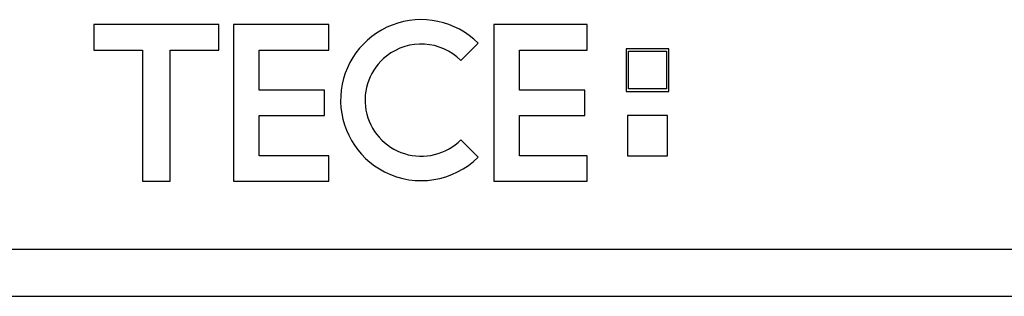
# Model space of a CAD drawing. Units: millimetres. Extents: x -1817 to 1189, y -20 to 1725.
# Drawn here: x -1440 to -1377, y 23 to 41 of the extents above; entities that cross this region are included whole.
import ezdxf

# ---------------------------------------------------------------- set-up
doc = ezdxf.new("R2010")
doc.units = ezdxf.units.MM
doc.header["$LTSCALE"] = 65.395
doc.layers.add('PR970_100_00_BL34', color=7, linetype='CONTINUOUS')
doc.layers.add('SP980_014_00_BL42', color=7, linetype='CONTINUOUS')

# ---------------------------------------------------------------- blocks, each defined once
blk = doc.blocks.new('PR970_100_00_BL34', base_point=(-803.903, 853.109))
at = {"layer": 'PR970_100_00_BL34', "color": 7, "linetype": 'CONTINUOUS'}
blk.add_line((-1346.622, 26.362), (-1784.622, 26.362), dxfattribs=at)
at = {"layer": 'PR970_100_00_BL34', "color": 9, "linetype": 'CONTINUOUS'}
blk.add_line((-1346.622, 23.362), (-1784.622, 23.362), dxfattribs=at)
blk = doc.blocks.new('SP980_014_00_BL42', base_point=(-787.339, 810.109))
at = {"layer": 'SP980_014_00_BL42', "color": 7, "linetype": 'CONTINUOUS'}
for p, q in [((-1435.622, 40.737), (-1435.622, 40.737)), ((-1427.649, 40.737), (-1435.622, 40.737)), ((-1435.622, 40.737), (-1435.622, 39.116)), ((-1427.649, 40.737), (-1427.649, 40.737)), ((-1427.649, 39.116), (-1427.649, 40.737)), ((-1426.703, 40.737), (-1426.703, 40.737)), ((-1420.622, 40.737), (-1426.703, 40.737)), ((-1426.703, 40.737), (-1426.703, 30.737)), ((-1420.622, 40.737), (-1420.622, 40.737)), ((-1420.622, 39.116), (-1420.622, 40.737)), ((-1410.082, 40.737), (-1410.082, 40.737)), ((-1404.134, 40.737), (-1410.082, 40.737)), ((-1410.082, 40.737), (-1410.082, 30.737)), ((-1404.134, 40.737), (-1404.134, 40.737)), ((-1404.134, 39.116), (-1404.134, 40.737)), ((-1435.622, 39.116), (-1435.622, 39.116)), ((-1435.622, 39.116), (-1432.514, 39.116)), ((-1432.514, 39.116), (-1432.514, 39.116)), ((-1432.514, 39.116), (-1432.514, 30.737)), ((-1430.756, 39.116), (-1430.756, 39.116)), ((-1430.756, 30.737), (-1430.756, 39.116)), ((-1430.756, 39.116), (-1427.649, 39.116)), ((-1427.649, 39.116), (-1427.649, 39.116)), ((-1425.082, 39.116), (-1425.082, 39.116)), ((-1425.082, 36.546), (-1425.082, 39.116)), ((-1425.082, 39.116), (-1420.622, 39.116)), ((-1420.622, 39.116), (-1420.622, 39.116)), ((-1412.194, 38.444), (-1411.089, 39.549)), ((-1411.089, 39.549), (-1411.089, 39.549)), ((-1408.459, 39.116), (-1408.459, 39.116)), ((-1408.459, 36.546), (-1408.459, 39.116)), ((-1408.459, 39.116), (-1404.134, 39.116)), ((-1404.134, 39.116), (-1404.134, 39.116)), ((-1401.644, 39.198), (-1401.644, 39.198)), ((-1401.485, 39.198), (-1401.644, 39.198)), ((-1401.644, 39.198), (-1401.644, 39.039)), ((-1401.644, 39.039), (-1401.644, 36.627)), ((-1399.073, 39.198), (-1401.485, 39.198)), ((-1401.485, 39.039), (-1401.485, 39.039)), ((-1401.485, 36.627), (-1401.485, 39.039)), ((-1401.485, 39.039), (-1399.073, 39.039)), ((-1398.914, 39.198), (-1399.073, 39.198)), ((-1399.073, 39.039), (-1399.073, 39.039)), ((-1399.073, 39.039), (-1399.073, 36.627)), ((-1398.914, 39.198), (-1398.914, 39.198)), ((-1398.914, 39.039), (-1398.914, 39.198)), ((-1398.914, 36.627), (-1398.914, 39.039)), ((-1412.194, 38.444), (-1412.194, 38.444)), ((-1425.082, 36.546), (-1425.082, 36.546)), ((-1420.894, 36.546), (-1425.082, 36.546)), ((-1420.894, 36.546), (-1420.894, 36.546)), ((-1420.894, 34.927), (-1420.894, 36.546)), ((-1408.459, 36.546), (-1408.459, 36.546)), ((-1404.27, 36.546), (-1408.459, 36.546)), ((-1404.27, 36.546), (-1404.27, 36.546)), ((-1404.27, 34.927), (-1404.27, 36.546)), ((-1401.644, 36.627), (-1401.644, 36.468)), ((-1401.644, 36.468), (-1401.644, 36.468)), ((-1401.644, 36.468), (-1401.485, 36.468)), ((-1401.485, 36.627), (-1401.485, 36.627)), ((-1399.073, 36.627), (-1401.485, 36.627)), ((-1401.485, 36.468), (-1399.073, 36.468)), ((-1399.073, 36.627), (-1399.073, 36.627)), ((-1399.073, 36.468), (-1398.914, 36.468)), ((-1398.914, 36.468), (-1398.914, 36.627)), ((-1398.914, 36.468), (-1398.914, 36.468)), ((-1425.082, 34.927), (-1425.082, 34.927)), ((-1425.082, 32.356), (-1425.082, 34.927)), ((-1425.082, 34.927), (-1420.894, 34.927)), ((-1420.894, 34.927), (-1420.894, 34.927)), ((-1408.459, 34.927), (-1408.459, 34.927)), ((-1408.459, 32.356), (-1408.459, 34.927)), ((-1408.459, 34.927), (-1404.27, 34.927)), ((-1404.27, 34.927), (-1404.27, 34.927)), ((-1401.564, 34.928), (-1401.564, 34.928)), ((-1398.993, 34.928), (-1401.564, 34.928)), ((-1401.564, 34.928), (-1401.564, 32.357)), ((-1398.993, 34.928), (-1398.993, 34.928)), ((-1398.993, 32.357), (-1398.993, 34.928)), ((-1412.194, 33.375), (-1412.194, 33.375)), ((-1411.089, 32.27), (-1412.194, 33.375)), ((-1425.082, 32.356), (-1425.082, 32.356)), ((-1420.622, 32.356), (-1425.082, 32.356)), ((-1420.622, 32.356), (-1420.622, 32.356)), ((-1420.622, 30.737), (-1420.622, 32.356)), ((-1411.089, 32.27), (-1411.089, 32.27)), ((-1408.459, 32.356), (-1408.459, 32.356)), ((-1404.134, 32.356), (-1408.459, 32.356)), ((-1404.134, 32.356), (-1404.134, 32.356)), ((-1404.134, 30.737), (-1404.134, 32.356)), ((-1401.564, 32.357), (-1401.564, 32.357)), ((-1401.564, 32.357), (-1398.993, 32.357)), ((-1398.993, 32.357), (-1398.993, 32.357)), ((-1432.514, 30.737), (-1432.514, 30.737)), ((-1432.514, 30.737), (-1430.756, 30.737)), ((-1430.756, 30.737), (-1430.756, 30.737)), ((-1426.703, 30.737), (-1426.703, 30.737)), ((-1426.703, 30.737), (-1420.622, 30.737)), ((-1420.622, 30.737), (-1420.622, 30.737)), ((-1410.082, 30.737), (-1410.082, 30.737)), ((-1410.082, 30.737), (-1404.134, 30.737)), ((-1404.134, 30.737), (-1404.134, 30.737))]:
    blk.add_line(p, q, dxfattribs=at)
for radius, start, end in [(5.147, 45, 243), (3.585, 45, 128.07692), (3.585, 128.07692, 315), (5.147, 243, 315)]:
    blk.add_arc((-1414.728, 35.91), radius, start, end, dxfattribs=at)

msp = doc.modelspace()

# ---------------------------------------------------------------- block references
at = {"layer": 'PR970_100_00_BL34'}
msp.add_blockref('PR970_100_00_BL34', (-803.903, 853.109), dxfattribs=at)
at = {"layer": 'SP980_014_00_BL42'}
msp.add_blockref('SP980_014_00_BL42', (-787.339, 810.109), dxfattribs=at)

doc.saveas('drawing.dxf')
